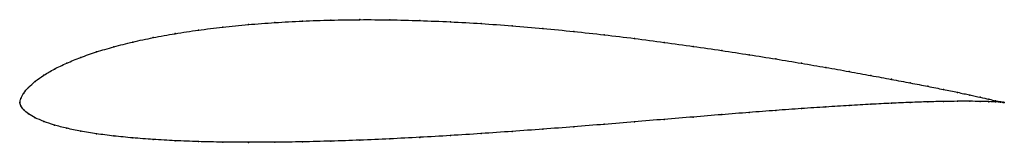
# Model space of a CAD drawing. Units: metres. Extents: x 0 to 1, y -0.04 to 0.08.
import ezdxf

# ---------------------------------------------------------------- set-up
doc = ezdxf.new("R2010")
doc.units = ezdxf.units.M

msp = doc.modelspace()

# ---------------------------------------------------------------- linework, layer by layer
at = {"color": 1}
msp.add_open_spline([(1, 0), (1, 0), (0.998, 0.0003), (0.9915, 0.0017), (0.9846, 0.0032), (0.9758, 0.0052), (0.9652, 0.0076), (0.9527, 0.0103), (0.9384, 0.0132), (0.9224, 0.0164), (0.9048, 0.0199), (0.8855, 0.0235), (0.8647, 0.0274), (0.8425, 0.0315), (0.8189, 0.0357), (0.7941, 0.0399), (0.7681, 0.0443), (0.741, 0.0486), (0.713, 0.0529), (0.6842, 0.0571), (0.6546, 0.0612), (0.6244, 0.0652), (0.5938, 0.0689), (0.5627, 0.0723), (0.5314, 0.0754), (0.5, 0.0781), (0.4686, 0.0804), (0.4373, 0.0822), (0.4062, 0.0834), (0.3756, 0.0842), (0.3454, 0.0844), (0.3158, 0.0839), (0.287, 0.083), (0.259, 0.0814), (0.2319, 0.0794), (0.2059, 0.0768), (0.1811, 0.0737), (0.1575, 0.0701), (0.1353, 0.0661), (0.1145, 0.0616), (0.0952, 0.0567), (0.0776, 0.0515), (0.0616, 0.0459), (0.0473, 0.0401), (0.0348, 0.034), (0.0242, 0.0278), (0.0154, 0.0215), (0.0085, 0.0154), (0.0036, 0.0093), (0.0009, 0.0044), (-0.0002, -0.0014), (-0.0001, 0.0013), (0.0006, -0.0037), (0.0036, -0.0075), (0.0085, -0.0118), (0.0154, -0.0156), (0.0242, -0.0194), (0.0348, -0.023), (0.0473, -0.0263), (0.0616, -0.0293), (0.0776, -0.0319), (0.0952, -0.0342), (0.1145, -0.0361), (0.1353, -0.0377), (0.1575, -0.039), (0.1811, -0.0399), (0.2059, -0.0404), (0.2319, -0.0406), (0.259, -0.0405), (0.287, -0.0401), (0.3158, -0.0394), (0.3454, -0.0384), (0.3756, -0.0371), (0.4062, -0.0355), (0.4373, -0.0337), (0.4686, -0.0317), (0.5, -0.0295), (0.5314, -0.0272), (0.5627, -0.0248), (0.5938, -0.0223), (0.6244, -0.0197), (0.6546, -0.0172), (0.6842, -0.0148), (0.713, -0.0124), (0.741, -0.0102), (0.7681, -0.0081), (0.7941, -0.0062), (0.8189, -0.0046), (0.8425, -0.0031), (0.8647, -0.0018), (0.8855, -0.0008), (0.9048, 0.0001), (0.9224, 0.0007), (0.9384, 0.001), (0.9527, 0.0012), (0.9652, 0.0012), (0.9758, 0.0011), (0.9846, 0.0009), (0.9915, 0.0006), (0.998, 0.0002), (1, 0), (1, 0)], degree=3, knots=[0, 0, 0, 0, 0.019802, 0.029703, 0.039604, 0.049505, 0.059406, 0.069307, 0.079208, 0.089109, 0.09901, 0.108911, 0.118812, 0.128713, 0.138614, 0.148515, 0.158416, 0.168317, 0.178218, 0.188119, 0.19802, 0.207921, 0.217822, 0.227723, 0.237624, 0.247525, 0.257426, 0.267327, 0.277228, 0.287129, 0.29703, 0.306931, 0.316832, 0.326733, 0.336634, 0.346535, 0.356436, 0.366337, 0.376238, 0.386139, 0.39604, 0.405941, 0.415842, 0.425743, 0.435644, 0.445545, 0.455446, 0.465347, 0.475248, 0.485149, 0.49505, 0.50495, 0.514851, 0.524752, 0.534653, 0.544554, 0.554455, 0.564356, 0.574257, 0.584158, 0.594059, 0.60396, 0.613861, 0.623762, 0.633663, 0.643564, 0.653465, 0.663366, 0.673267, 0.683168, 0.693069, 0.70297, 0.712871, 0.722772, 0.732673, 0.742574, 0.752475, 0.762376, 0.772277, 0.782178, 0.792079, 0.80198, 0.811881, 0.821782, 0.831683, 0.841584, 0.851485, 0.861386, 0.871287, 0.881188, 0.891089, 0.90099, 0.910891, 0.920792, 0.930693, 0.940594, 0.950495, 0.960396, 0.970297, 0.980198, 1, 1, 1, 1], dxfattribs=at)
for p in [(0.2591, 0.0813), (0.2871, 0.0829), (0.3159, 0.0838), (0.3455, 0.0843), (0.3757, 0.0841), (0.4063, 0.0834), (0.4373, 0.0821), (0.4686, 0.0803), (0.1577, 0.0701), (0.1813, 0.0736), (0.2061, 0.0767), (0.2321, 0.0793), (0.5, 0.078), (0.5314, 0.0753), (0.5627, 0.0722), (0.1147, 0.0615), (0.1355, 0.066), (0.5937, 0.0688), (0.6243, 0.0651), (0.6545, 0.0612), (0.0778, 0.0514), (0.0955, 0.0567), (0.6841, 0.0571), (0.7129, 0.0529), (0.0476, 0.04), (0.0618, 0.0459), (0.7409, 0.0486), (0.7679, 0.0443), (0.0351, 0.034), (0.7939, 0.0399), (0.8187, 0.0357), (0.8423, 0.0315), (0.0157, 0.0215), (0.0245, 0.0278), (0.8645, 0.0275), (0.8853, 0.0236), (0.0089, 0.0154), (0.9045, 0.0199), (0.9222, 0.0165), (0.9382, 0.0133), (0.9524, 0.0103), (0, 0), (0, 0), (0.0011, 0.0042), (0.0039, 0.0095), (0.9045, 0), (0.9222, 0.0006), (0.9382, 0.001), (0.9524, 0.0012), (0.9649, 0.0076), (0.9649, 0.0012), (0.9755, 0.0053), (0.9755, 0.0011), (0.9843, 0.0033), (0.9843, 0.0008), (0.9911, 0.0018), (0.9911, 0.0006), (0.9961, 0.0008), (0.9961, 0.0003), (0.999, 0.0002), (0.999, 0.0001), (1, 0), (1, 0), (0.001, -0.0035), (0.0039, -0.0076), (0.7679, -0.0082), (0.7939, -0.0063), (0.8187, -0.0046), (0.8423, -0.0031), (0.8645, -0.0018), (0.8853, -0.0008), (0.0089, -0.0117), (0.0157, -0.0156), (0.0245, -0.0194), (0.6243, -0.0197), (0.6545, -0.0172), (0.6841, -0.0148), (0.7129, -0.0124), (0.7409, -0.0102), (0.0351, -0.023), (0.0476, -0.0262), (0.0618, -0.0292), (0.5, -0.0295), (0.5314, -0.0272), (0.5627, -0.0247), (0.5937, -0.0222), (0.0778, -0.0318), (0.0955, -0.0341), (0.1147, -0.0361), (0.1355, -0.0377), (0.1577, -0.0389), (0.1813, -0.0398), (0.3159, -0.0394), (0.3455, -0.0383), (0.3757, -0.037), (0.4063, -0.0355), (0.4373, -0.0337), (0.4686, -0.0317), (0.2061, -0.0404), (0.2321, -0.0406), (0.2591, -0.0405), (0.2871, -0.0401)]:
    msp.add_point(p)

doc.saveas('drawing.dxf')
